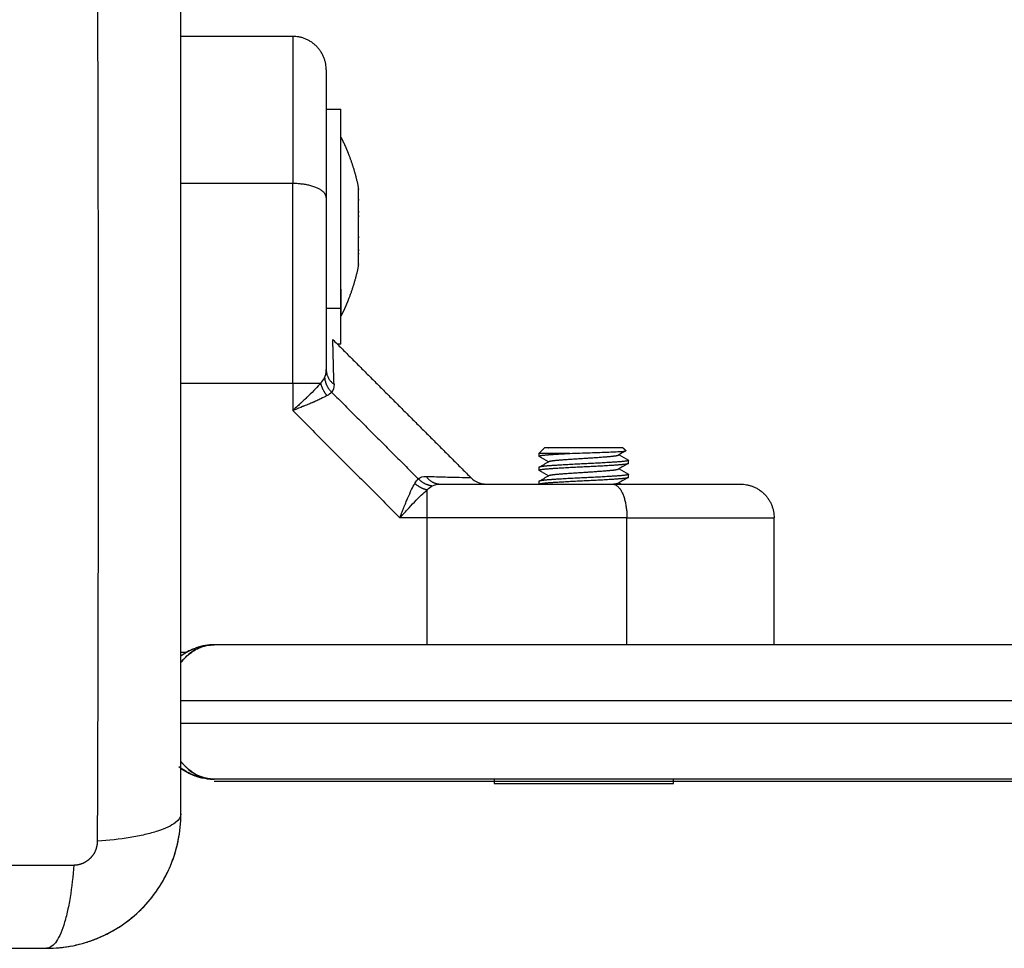
# Model space of a CAD drawing. Units: millimetres. Extents: x 107.13 to 112.6, y 1470.02 to 1476.9.
# Drawn here: x 108.79 to 108.88, y 1471.59 to 1471.68 of the extents above; entities that cross this region are included whole.
import ezdxf

# ---------------------------------------------------------------- set-up
doc = ezdxf.new("R2010")
doc.units = ezdxf.units.MM
doc.header["$PDSIZE"] = -1
doc.layers.add('DIASTASEIS', color=253, linetype='Continuous', lineweight=5)
doc.styles.get("Standard").update_dxf_attribs({"font": 'ARIALN.TTF'})
doc.dimstyles.get("Standard").update_dxf_attribs({"dimtxt": 0.18, "dimasz": 0.15, "dimexe": 0.1, "dimexo": 0, "dimgap": 0.09, "dimtad": 0, "dimtih": 1, "dimtoh": 1, "dimzin": 0, "dimdsep": 46, "dimtxsty": 'Standard', "dimblk": 'OBLIQUE', "dimcen": 0.09, "dimadec": 0, "dimazin": 0, "dimtfac": 1, "dimtofl": 0, "dimtmove": 0, "dimatfit": 3, "dimldrblk": 'OBLIQUE', "dimfxl": 1, "dimtolj": 1, "dimtzin": 0, "dimarcsym": 0})

# ---------------------------------------------------------------- blocks, each defined once
blk = doc.blocks.new('G034_KATOPSI')
at = {"lineweight": -3}
for points, knots in [([(108.799822, 1472.270293), (108.799842, 1472.275212), (108.799887, 1472.288447), (108.799918, 1472.310473), (108.799887, 1472.332499), (108.799842, 1472.345734), (108.799822, 1472.350654)], [0, 0, 0, 0, 15.335891, 40.710981, 66.086071, 81.421962, 81.421962, 81.421962, 81.421962]), ([(108.807263, 1472.272723), (108.807263, 1472.275843), (108.807263, 1472.280516), (108.807263, 1472.285179), (108.807263, 1472.28712), (108.807263, 1472.287506), (108.807263, 1472.288295), (108.807263, 1472.289477), (108.807263, 1472.290661), (108.807263, 1472.294607), (108.807263, 1472.297762), (108.807263, 1472.302536), (108.807263, 1472.30492), (108.807263, 1472.307301), (108.807263, 1472.308888), (108.807263, 1472.309682), (108.807263, 1472.316802), (108.807263, 1472.323931), (108.807263, 1472.33117), (108.807263, 1472.332063), (108.807263, 1472.332261), (108.807263, 1472.332357), (108.807263, 1472.332649), (108.807263, 1472.333231), (108.807263, 1472.335368), (108.807263, 1472.340424), (108.807263, 1472.345101), (108.807263, 1472.348223)], [0, 0, 0, 0, 9.545659, 14.318488, 14.318488, 15.511695, 15.511695, 16.704903, 19.091317, 19.091317, 28.636976, 28.636976, 33.409805, 35.79622, 35.79622, 38.182634, 38.182634, 57.273951, 59.660366, 59.958668, 59.958668, 60.25697, 60.25697, 60.853573, 62.046781, 66.81961, 76.365269, 76.365269, 76.365269, 76.365269]), ([(108.817249, 1472.342185), (108.817249, 1472.342185), (108.817249, 1472.341978), (108.817249, 1472.341469), (108.817249, 1472.341269), (108.817249, 1472.340833), (108.817249, 1472.340596), (108.817249, 1472.340095), (108.817249, 1472.33983), (108.817249, 1472.33928), (108.817249, 1472.338997), (108.817249, 1472.338133), (108.817249, 1472.337534), (108.817249, 1472.336304), (108.817249, 1472.335673), (108.817249, 1472.334384), (108.817249, 1472.33373), (108.817249, 1472.331752), (108.817249, 1472.330406), (108.817249, 1472.32904)], [0, 0, 0, 0, 2.554579, 2.554579, 3.831869, 3.831869, 5.109158, 5.109158, 6.386448, 6.386448, 7.663738, 7.663738, 10.218317, 10.218317, 12.772896, 12.772896, 15.327475, 15.327475, 20.436634, 20.436634, 20.436634, 20.436634]), ([(108.820249, 1472.339185), (108.820249, 1472.339185), (108.820249, 1472.339017), (108.820249, 1472.338529), (108.820249, 1472.338212), (108.820249, 1472.338035), (108.820249, 1472.337942), (108.820249, 1472.337894), (108.820249, 1472.337873), (108.820249, 1472.337859), (108.820249, 1472.337851), (108.820249, 1472.337661), (108.820249, 1472.337356), (108.820249, 1472.336952), (108.820249, 1472.336738), (108.820249, 1472.336628), (108.820249, 1472.336573), (108.820249, 1472.336549), (108.820249, 1472.336533), (108.820249, 1472.336524), (108.820249, 1472.336288), (108.820249, 1472.335924), (108.820249, 1472.335464), (108.820249, 1472.335225), (108.820249, 1472.335103), (108.820249, 1472.335042), (108.820249, 1472.335015), (108.820249, 1472.334998), (108.820249, 1472.334988), (108.820249, 1472.334481), (108.820249, 1472.333674), (108.820249, 1472.33263), (108.820249, 1472.332082), (108.820249, 1472.331802), (108.820249, 1472.33166), (108.820249, 1472.331589), (108.820249, 1472.331558), (108.820249, 1472.331538), (108.820249, 1472.331526), (108.820249, 1472.330374), (108.820249, 1472.329123), (108.820249, 1472.327765)], [0, 0, 0, 0, 2.129735, 3.194603, 3.727037, 3.993253, 4.126362, 4.192916, 4.226193, 4.226193, 4.25947, 4.25947, 5.324338, 5.856772, 6.122989, 6.256097, 6.322651, 6.355928, 6.355928, 6.389206, 6.389206, 7.454073, 7.986507, 8.252724, 8.385832, 8.452387, 8.485664, 8.485664, 8.518941, 8.518941, 10.648676, 11.713544, 12.245977, 12.512194, 12.645303, 12.711857, 12.745134, 12.745134, 12.778411, 12.778411, 17.037882, 17.037882, 17.037882, 17.037882]), ([(108.820249, 1472.327765), (108.820249, 1472.326563), (108.820249, 1472.325338), (108.820249, 1472.322842), (108.820249, 1472.321569), (108.820249, 1472.317759), (108.820249, 1472.315207), (108.820249, 1472.31262)], [0, 0, 0, 0, 3.978378, 3.978378, 7.956757, 7.956757, 15.706581, 15.706581, 15.706581, 15.706581]), ([(108.820941, 1472.311104), (108.820921, 1472.311758), (108.820906, 1472.312332), (108.820879, 1472.313324), (108.820868, 1472.313741), (108.820856, 1472.314248), (108.820852, 1472.314397), (108.820846, 1472.314653), (108.820843, 1472.31476), (108.820837, 1472.315015), (108.820835, 1472.315099), (108.820835, 1472.315099)], [0, 0, 0, 0, 3.801704, 3.801704, 7.603407, 7.603407, 9.504259, 9.504259, 11.405111, 11.405111, 15.197679, 15.197679, 15.197679, 15.197679]), ([(108.819749, 1472.311199), (108.819495, 1472.310896), (108.819125, 1472.310515), (108.818641, 1472.310051), (108.818637, 1472.310047), (108.818633, 1472.310043), (108.818632, 1472.310042), (108.81863, 1472.310041), (108.818623, 1472.310034), (108.818605, 1472.310016), (108.818562, 1472.309975), (108.818523, 1472.309938), (108.818445, 1472.309864), (108.81839, 1472.309812), (108.818221, 1472.309653), (108.818099, 1472.30954), (108.817969, 1472.30942), (108.817965, 1472.309416), (108.817964, 1472.309415), (108.817962, 1472.309414), (108.817962, 1472.309413), (108.817962, 1472.309413), (108.817959, 1472.309411), (108.817952, 1472.309404), (108.817934, 1472.309387), (108.817896, 1472.309352), (108.817861, 1472.30932), (108.817787, 1472.309251), (108.817732, 1472.309201), (108.817552, 1472.309036), (108.817411, 1472.308907), (108.817249, 1472.308759)], [-3.85097, -3.85097, -3.85097, -3.85097, -1.925485, -1.925485, -1.900917, -1.900917, -1.900917, -1.895399, -1.895399, -1.865314, -1.805142, -1.684799, -1.684799, -1.444114, -1.444114, -0.962742, -0.962742, -0.962742, -0.95383, -0.95383, -0.95383, -0.952016, -0.952016, -0.936973, -0.906887, -0.846716, -0.726373, -0.726373, -0.485688, -0.485688, -0.004316, -0.004316, -0.004316, -0.004316]), ([(108.820314, 1472.310098), (108.820166, 1472.310009), (108.819981, 1472.309911), (108.819646, 1472.30975), (108.819525, 1472.309694), (108.819329, 1472.309606), (108.819262, 1472.309576), (108.819157, 1472.30953), (108.819103, 1472.309507), (108.81904, 1472.30948), (108.819007, 1472.309466), (108.818994, 1472.30946), (108.818984, 1472.309456), (108.818979, 1472.309454), (108.818857, 1472.309402), (108.818729, 1472.309349), (108.81852, 1472.309263), (108.818447, 1472.309234), (108.818335, 1472.309188), (108.818277, 1472.309165), (108.818209, 1472.309138), (108.818174, 1472.309124), (108.818159, 1472.309118), (108.818149, 1472.309114), (108.818142, 1472.309111), (108.817944, 1472.309032), (108.817648, 1472.308915), (108.817249, 1472.308759)], [0, 0, 0, 0, 0.947107, 0.947107, 1.42066, 1.42066, 1.657437, 1.657437, 1.775825, 1.835019, 1.864616, 1.879415, 1.879415, 1.894213, 1.894213, 2.367767, 2.367767, 2.604543, 2.604543, 2.722932, 2.782126, 2.811723, 2.826521, 2.826521, 2.84132, 2.84132, 3.788427, 3.788427, 3.788427, 3.788427]), ([(108.842006, 1472.304935), (108.842302, 1472.304945), (108.842602, 1472.304955), (108.84321, 1472.304974), (108.84352, 1472.304983), (108.844119, 1472.305002), (108.844411, 1472.305012), (108.844975, 1472.305033), (108.845238, 1472.305043), (108.845725, 1472.305062), (108.84595, 1472.305072), (108.84624, 1472.305086), (108.84633, 1472.305091), (108.846494, 1472.305101), (108.846569, 1472.305107), (108.846769, 1472.305122), (108.846867, 1472.305132), (108.846962, 1472.305148), (108.846985, 1472.305153), (108.847002, 1472.305159), (108.847005, 1472.305161), (108.847007, 1472.305162)], [0, 0, 0, 0, 0.918092, 0.918092, 1.836185, 1.836185, 2.754277, 2.754277, 3.672369, 3.672369, 4.590462, 4.590462, 5.049508, 5.049508, 5.508554, 5.508554, 6.426646, 6.426646, 6.885692, 6.885692, 7.006477, 7.006477, 7.006477, 7.006477]), ([(108.829168, 1472.302876), (108.82983, 1472.302857), (108.830409, 1472.302842), (108.831151, 1472.302822), (108.831377, 1472.302816), (108.831685, 1472.302808), (108.831831, 1472.302804), (108.831988, 1472.3028), (108.832062, 1472.302798), (108.832094, 1472.302797), (108.832114, 1472.302797), (108.832124, 1472.302796), (108.832476, 1472.302788), (108.832732, 1472.302782), (108.833075, 1472.302773), (108.833161, 1472.302771), (108.833163, 1472.302771), (108.833163, 1472.302771), (108.833163, 1472.302771)], [0, 0, 0, 0, 3.80161, 3.80161, 5.702415, 5.702415, 6.652817, 7.128019, 7.365619, 7.484419, 7.484419, 7.60322, 7.60322, 11.40483, 11.40483, 15.20644, 15.20644, 15.250124, 15.250124, 15.250124, 15.250124]), ([(108.833163, 1472.302771), (108.833349, 1472.302585), (108.83357, 1472.302438), (108.833934, 1472.302287), (108.834062, 1472.302248), (108.834234, 1472.302214), (108.834278, 1472.302207), (108.834364, 1472.302196), (108.834407, 1472.302192), (108.834471, 1472.302188), (108.834493, 1472.302187), (108.834525, 1472.302186), (108.834536, 1472.302185), (108.834552, 1472.302185), (108.834557, 1472.302185), (108.834565, 1472.302185), (108.834568, 1472.302185), (108.834572, 1472.302185), (108.834575, 1472.302185), (108.834578, 1472.302185)], [0.000909, 0.000909, 0.000909, 0.000909, 0.791778, 0.791778, 1.190205, 1.190205, 1.321463, 1.321463, 1.45159, 1.45159, 1.515956, 1.515956, 1.548137, 1.548137, 1.564229, 1.564229, 1.572275, 1.572275, 1.577526, 1.577526, 1.577526, 1.577526]), ([(108.826823, 1472.299185), (108.826901, 1472.299384), (108.826969, 1472.299558), (108.827057, 1472.29978), (108.827084, 1472.299848), (108.82712, 1472.299939), (108.827137, 1472.299983), (108.827156, 1472.30003), (108.827165, 1472.300052), (108.827168, 1472.300061), (108.827171, 1472.300067), (108.827171, 1472.300068), (108.827238, 1472.300235), (108.827299, 1472.300386), (108.827384, 1472.300595), (108.827412, 1472.300662), (108.827452, 1472.300759), (108.827472, 1472.300806), (108.827495, 1472.30086), (108.827506, 1472.300886), (108.82751, 1472.300897), (108.827514, 1472.300905), (108.827515, 1472.300907), (108.827643, 1472.30121), (108.82776, 1472.301471), (108.827975, 1472.301917), (108.828073, 1472.302102), (108.828162, 1472.30225)], [0, 0, 0, 0, 0.473572, 0.473572, 0.710359, 0.710359, 0.828752, 0.887948, 0.917546, 0.932346, 0.932346, 0.947145, 0.947145, 1.420717, 1.420717, 1.657503, 1.657503, 1.775896, 1.835093, 1.864691, 1.87949, 1.87949, 1.894289, 1.894289, 2.841434, 2.841434, 3.788579, 3.788579, 3.788579, 3.788579]), ([(108.826823, 1472.299185), (108.827045, 1472.299428), (108.827264, 1472.299668), (108.827702, 1472.30014), (108.827915, 1472.300369), (108.828329, 1472.3008), (108.828532, 1472.301007), (108.828914, 1472.301377), (108.829093, 1472.301542), (108.829264, 1472.301685)], [-3.84276, -3.84276, -3.84276, -3.84276, -2.88207, -2.88207, -1.92138, -1.92138, -0.96069, -0.96069, 0, 0, 0, 0]), ([(108.830477, 1472.302185), (108.831804, 1472.302185), (108.833123, 1472.302185), (108.835745, 1472.302185), (108.837049, 1472.302185), (108.840859, 1472.302185), (108.843292, 1472.302185), (108.845642, 1472.302185)], [0, 0, 0, 0, 3.978378, 3.978378, 7.956757, 7.956757, 15.706581, 15.706581, 15.706581, 15.706581]), ([(108.84583, 1472.302185), (108.846508, 1472.302185), (108.847486, 1472.302185), (108.848557, 1472.302185), (108.849075, 1472.302185), (108.84933, 1472.302185), (108.849456, 1472.302185), (108.849519, 1472.302185), (108.849546, 1472.302185), (108.849564, 1472.302185), (108.849571, 1472.302185), (108.850236, 1472.302185), (108.85116, 1472.302185), (108.852136, 1472.302185), (108.852599, 1472.302185), (108.852824, 1472.302185), (108.852934, 1472.302185), (108.852989, 1472.302185), (108.853013, 1472.302185), (108.853029, 1472.302185), (108.853035, 1472.302185), (108.853649, 1472.302185), (108.854461, 1472.302185), (108.855241, 1472.302185), (108.855589, 1472.302185), (108.855753, 1472.302185), (108.855832, 1472.302185), (108.855871, 1472.302185), (108.85589, 1472.302185), (108.855899, 1472.302185), (108.855904, 1472.302185), (108.855906, 1472.302185), (108.856802, 1472.302185), (108.857249, 1472.302185), (108.857249, 1472.302185)], [0, 0, 0, 0, 2.135429, 3.203143, 3.737001, 4.003929, 4.137394, 4.204126, 4.237492, 4.237492, 4.270858, 4.270858, 6.406287, 7.474001, 8.007859, 8.274787, 8.408252, 8.474984, 8.50835, 8.50835, 8.541716, 8.541716, 10.677145, 11.744859, 12.278716, 12.545645, 12.679109, 12.745842, 12.779208, 12.795891, 12.795891, 12.812574, 12.812574, 17.083432, 17.083432, 17.083432, 17.083432]), ([(108.847104, 1472.299185), (108.848471, 1472.299185), (108.849816, 1472.299185), (108.851794, 1472.299185), (108.852448, 1472.299185), (108.853737, 1472.299185), (108.854368, 1472.299185), (108.855598, 1472.299185), (108.856197, 1472.299185), (108.857062, 1472.299185), (108.857344, 1472.299185), (108.857894, 1472.299185), (108.858159, 1472.299185), (108.85866, 1472.299185), (108.858897, 1472.299185), (108.859333, 1472.299185), (108.859533, 1472.299185), (108.860042, 1472.299185), (108.860249, 1472.299185), (108.860249, 1472.299185)], [0, 0, 0, 0, 5.109158, 5.109158, 7.663738, 7.663738, 10.218317, 10.218317, 12.772896, 12.772896, 14.050186, 14.050186, 15.327475, 15.327475, 16.604765, 16.604765, 17.882055, 17.882055, 20.436634, 20.436634, 20.436634, 20.436634]), ([(108.807263, 1472.286846), (108.807395, 1472.286944), (108.80753, 1472.287034), (108.807931, 1472.287276), (108.808206, 1472.287409), (108.809058, 1472.287729), (108.809653, 1472.287835), (108.810249, 1472.287835)], [4.947911, 4.947911, 4.947911, 4.947911, 5.521601, 5.521601, 6.625921, 6.625921, 8.834562, 8.834562, 8.834562, 8.834562]), ([(108.808675, 1472.28745), (108.80849, 1472.287356), (108.808311, 1472.287245), (108.807921, 1472.286957), (108.807712, 1472.28677), (108.807469, 1472.286504), (108.807425, 1472.286453), (108.807382, 1472.286401)], [2.422235, 2.422235, 2.422235, 2.422235, 3.310479, 3.310479, 4.413972, 4.413972, 4.665132, 4.665132, 4.665132, 4.665132]), ([(108.808675, 1472.28745), (108.808736, 1472.287481), (108.808798, 1472.287511), (108.809314, 1472.287738), (108.80978, 1472.287835), (108.810249, 1472.287835)], [6.672799, 6.672799, 6.672799, 6.672799, 6.992789, 6.992789, 9.323718, 9.323718, 9.323718, 9.323718]), ([(108.810249, 1472.287835), (108.810128, 1472.287835), (108.810005, 1472.287828), (108.809762, 1472.287802), (108.809641, 1472.287782), (108.809303, 1472.287707), (108.809087, 1472.287637), (108.808875, 1472.287544)], [0, 0, 0, 0, 0.551746, 0.551746, 1.103493, 1.103493, 2.104875, 2.104875, 2.104875, 2.104875]), ([(108.807295, 1472.286869), (108.8074, 1472.286946), (108.807506, 1472.287017), (108.807614, 1472.287084), (108.807635, 1472.287097), (108.807656, 1472.28711), (108.807678, 1472.287123)], [0, 0, 0, 0, 0.449215, 0.449215, 0.449215, 1.439516, 1.439516, 1.439516, 1.439516]), ([(108.807668, 1472.286714), (108.80784, 1472.286885), (108.808017, 1472.287033), (108.808318, 1472.287246), (108.808439, 1472.287322), (108.808561, 1472.28739)], [4.833215, 4.833215, 4.833215, 4.833215, 5.827324, 5.827324, 6.474433, 6.474433, 6.474433, 6.474433]), ([(108.807358, 1472.277299), (108.807343, 1472.277316), (108.807329, 1472.277334), (108.807297, 1472.277374), (108.80728, 1472.277396), (108.807263, 1472.277418)], [4.7175306, 4.7175306, 4.7175306, 4.7175306, 4.8021517, 4.8021517, 4.9043723, 4.9043723, 4.9043723, 4.9043723]), ([(108.807358, 1472.277299), (108.807409, 1472.277236), (108.807461, 1472.277176), (108.807712, 1472.2769), (108.807921, 1472.276713), (108.808353, 1472.276394), (108.808578, 1472.276262), (108.809042, 1472.276048), (108.809281, 1472.275968), (108.809641, 1472.275888), (108.809762, 1472.275868), (108.810005, 1472.275842), (108.810128, 1472.275835), (108.810249, 1472.275835)], [4.115122, 4.115122, 4.115122, 4.115122, 4.413972, 4.413972, 5.517465, 5.517465, 6.620957, 6.620957, 7.72445, 7.72445, 8.276197, 8.276197, 8.827943, 8.827943, 8.827943, 8.827943]), ([(108.808533, 1472.276297), (108.80842, 1472.27636), (108.808309, 1472.276431), (108.808011, 1472.276642), (108.807827, 1472.276796), (108.80765, 1472.276974)], [-6.423909, -6.423909, -6.423909, -6.423909, -5.827324, -5.827324, -4.798666, -4.798666, -4.798666, -4.798666]), ([(108.808336, 1472.276216), (108.808283, 1472.276238), (108.80823, 1472.27626), (108.808132, 1472.276305), (108.808086, 1472.276327), (108.807994, 1472.276372), (108.807948, 1472.276396), (108.807723, 1472.276516), (108.807548, 1472.276623), (108.807341, 1472.276768), (108.807302, 1472.276796), (108.807263, 1472.276825)], [2.411349, 2.411349, 2.411349, 2.411349, 2.622248, 2.622248, 2.809524, 2.809524, 2.9968, 2.9968, 3.742285, 3.742285, 3.91965, 3.91965, 3.91965, 3.91965]), ([(108.808074, 1472.276333), (108.807936, 1472.2764), (108.8078, 1472.276473), (108.80753, 1472.276636), (108.807395, 1472.276727), (108.807263, 1472.276825)], [2.754478, 2.754478, 2.754478, 2.754478, 3.31043, 3.31043, 3.883749, 3.883749, 3.883749, 3.883749]), ([(108.807614, 1472.276586), (108.807657, 1472.276559), (108.8077, 1472.276533), (108.807787, 1472.276483), (108.807831, 1472.276459), (108.807875, 1472.276435)], [5.6330797, 5.6330797, 5.6330797, 5.6330797, 5.8273239, 5.8273239, 6.021568, 6.021568, 6.021568, 6.021568]), ([(108.808511, 1472.276147), (108.808494, 1472.276153), (108.808477, 1472.27616), (108.808433, 1472.276176), (108.808407, 1472.276187), (108.80838, 1472.276198)], [2.1813422, 2.1813422, 2.1813422, 2.1813422, 2.2476961, 2.2476961, 2.3527566, 2.3527566, 2.3527566, 2.3527566]), ([(108.810188, 1472.275835), (108.810162, 1472.275836), (108.810136, 1472.275836), (108.810059, 1472.275838), (108.810007, 1472.275841), (108.809852, 1472.27585), (108.809749, 1472.275859), (108.809443, 1472.275897), (108.809242, 1472.275934), (108.808945, 1472.276007), (108.808846, 1472.276035), (108.8087, 1472.276081), (108.808652, 1472.276097), (108.808573, 1472.276125), (108.808542, 1472.276136), (108.808511, 1472.276147)], [0.094547, 0.094547, 0.094547, 0.094547, 0.189093, 0.189093, 0.378187, 0.378187, 0.756373, 0.756373, 1.501857, 1.501857, 1.874777, 1.874777, 2.061236, 2.061236, 2.181342, 2.181342, 2.181342, 2.181342]), ([(108.810249, 1472.275835), (108.810101, 1472.275835), (108.809951, 1472.275842), (108.809654, 1472.275868), (108.809506, 1472.275888), (108.809093, 1472.275963), (108.808828, 1472.276033), (108.808569, 1472.276126)], [0, 0, 0, 0, 0.551738, 0.551738, 1.103477, 1.103477, 2.104648, 2.104648, 2.104648, 2.104648]), ([(108.810249, 1472.275835), (108.80978, 1472.275835), (108.809314, 1472.275932), (108.808856, 1472.276134), (108.808852, 1472.276136), (108.808847, 1472.276138)], [-9.323718, -9.323718, -9.323718, -9.323718, -6.992789, -6.992789, -6.970746, -6.970746, -6.970746, -6.970746]), ([(108.795263, 1472.260723), (108.796074, 1472.260723), (108.796868, 1472.260806), (108.798013, 1472.261036), (108.798387, 1472.261131), (108.798934, 1472.261297), (108.799114, 1472.261356), (108.799381, 1472.261451), (108.799513, 1472.2615), (108.799666, 1472.26156), (108.799731, 1472.261586), (108.799774, 1472.261603), (108.799794, 1472.261612), (108.801302, 1472.26223), (108.802643, 1472.263133), (108.804301, 1472.264791), (108.804803, 1472.265401), (108.805463, 1472.26639), (108.805668, 1472.266731), (108.805949, 1472.267259), (108.806083, 1472.267527), (108.806228, 1472.267846), (108.806298, 1472.268007), (108.806327, 1472.268076), (108.806346, 1472.268123), (108.806356, 1472.268147), (108.806649, 1472.268859), (108.806873, 1472.269591), (108.807181, 1472.271118), (108.807263, 1472.271912), (108.807263, 1472.272723)], [-18.903298, -18.903298, -18.903298, -18.903298, -16.540386, -16.540386, -15.35893, -15.35893, -14.768202, -14.768202, -14.472838, -14.325156, -14.251315, -14.251315, -14.177474, -14.177474, -9.451649, -9.451649, -7.088737, -7.088737, -5.907281, -5.907281, -5.316553, -5.021189, -4.873507, -4.799666, -4.799666, -4.725825, -4.725825, -2.362912, -2.362912, 0, 0, 0, 0]), ([(108.807263, 1472.272723), (108.807263, 1472.272468), (108.807104, 1472.272198), (108.806586, 1472.271803), (108.806367, 1472.271674), (108.805841, 1472.271423), (108.805533, 1472.271303), (108.804841, 1472.271077), (108.804457, 1472.270971), (108.803629, 1472.270779), (108.803186, 1472.270693), (108.801801, 1472.270466), (108.800805, 1472.270358), (108.799822, 1472.270293)], [0, 0, 0, 0, 3.288716, 3.288716, 4.933073, 4.933073, 6.577431, 6.577431, 8.221789, 8.221789, 9.866147, 9.866147, 13.154862, 13.154862, 13.154862, 13.154862]), ([(108.717333, 1472.268164), (108.722252, 1472.268145), (108.735487, 1472.2681), (108.757513, 1472.268068), (108.779539, 1472.2681), (108.792774, 1472.268145), (108.797693, 1472.268164)], [0, 0, 0, 0, 15.335891, 40.710981, 66.086071, 81.421962, 81.421962, 81.421962, 81.421962]), ([(108.797693, 1472.268164), (108.797628, 1472.267181), (108.79752, 1472.266186), (108.797293, 1472.2648), (108.797207, 1472.264357), (108.797015, 1472.263529), (108.796909, 1472.263145), (108.796684, 1472.262453), (108.796563, 1472.262146), (108.796313, 1472.261619), (108.796183, 1472.2614), (108.795788, 1472.260882), (108.795519, 1472.260723), (108.795263, 1472.260723)], [0, 0, 0, 0, 3.288716, 3.288716, 4.933073, 4.933073, 6.577431, 6.577431, 8.221789, 8.221789, 9.866147, 9.866147, 13.154862, 13.154862, 13.154862, 13.154862]), ([(108.797604, 1472.260954), (108.798377, 1472.261107), (108.799128, 1472.261335), (108.800583, 1472.261938), (108.801275, 1472.262308), (108.802572, 1472.263174), (108.803167, 1472.263661), (108.803715, 1472.264205)], [-16.519977, -16.519977, -16.519977, -16.519977, -14.15998, -14.15998, -11.799984, -11.799984, -9.4872, -9.4872, -9.4872, -9.4872]), ([(108.719763, 1472.260723), (108.722883, 1472.260723), (108.727556, 1472.260723), (108.732219, 1472.260723), (108.73416, 1472.260723), (108.734546, 1472.260723), (108.735334, 1472.260723), (108.736517, 1472.260723), (108.737701, 1472.260723), (108.741647, 1472.260723), (108.744802, 1472.260723), (108.749576, 1472.260723), (108.75196, 1472.260723), (108.754341, 1472.260723), (108.755928, 1472.260723), (108.756722, 1472.260723), (108.763842, 1472.260723), (108.770971, 1472.260723), (108.77821, 1472.260723), (108.779103, 1472.260723), (108.779301, 1472.260723), (108.779397, 1472.260723), (108.779688, 1472.260723), (108.780271, 1472.260723), (108.782408, 1472.260723), (108.787464, 1472.260723), (108.792141, 1472.260723), (108.795263, 1472.260723)], [0, 0, 0, 0, 9.545659, 14.318488, 14.318488, 15.511695, 15.511695, 16.704903, 19.091317, 19.091317, 28.636976, 28.636976, 33.409805, 35.79622, 35.79622, 38.182634, 38.182634, 57.273951, 59.660366, 59.958668, 59.958668, 60.25697, 60.25697, 60.853573, 62.046781, 66.81961, 76.365269, 76.365269, 76.365269, 76.365269])]:
    blk.add_open_spline(points, degree=3, knots=knots, dxfattribs=at)
for points, degree in [([(108.817249, 1472.342185), (108.812256, 1472.342185), (108.807263, 1472.342185)], 2), ([(108.820249, 1472.335685), (108.820899, 1472.335685), (108.821549, 1472.335685)], 2), ([(108.817249, 1472.32904), (108.812256, 1472.32904), (108.807263, 1472.32904)], 2), ([(108.823122, 1472.328609), (108.823121, 1472.32861), (108.823121, 1472.328604), (108.823122, 1472.328592)], 3), ([(108.823122, 1472.32851), (108.823121, 1472.328526), (108.823121, 1472.328537), (108.823122, 1472.328542)], 3), ([(108.823122, 1472.327633), (108.823122, 1472.327619), (108.823121, 1472.327605), (108.823121, 1472.327589)], 3), ([(108.823121, 1472.327589), (108.823121, 1472.327573), (108.823122, 1472.327556), (108.823122, 1472.327538)], 3), ([(108.823122, 1472.327232), (108.823121, 1472.327271), (108.823121, 1472.327306), (108.823122, 1472.327338)], 3), ([(108.823122, 1472.326562), (108.823122, 1472.326543), (108.823121, 1472.326523), (108.823121, 1472.326502)], 3), ([(108.823121, 1472.326502), (108.823121, 1472.326482), (108.823122, 1472.326461), (108.823122, 1472.326439)], 3), ([(108.823122, 1472.326061), (108.823121, 1472.326106), (108.823121, 1472.326148), (108.823122, 1472.32619)], 3), ([(108.821549, 1472.325509), (108.821554, 1472.325509), (108.821559, 1472.325509)], 2), ([(108.821559, 1472.323489), (108.821554, 1472.323489), (108.821549, 1472.323489)], 2), ([(108.823122, 1472.324309), (108.823121, 1472.324265), (108.823121, 1472.324222), (108.823122, 1472.32418)], 3), ([(108.823122, 1472.323808), (108.823121, 1472.323846), (108.823121, 1472.323888), (108.823122, 1472.323931)], 3), ([(108.821559, 1472.32263), (108.821554, 1472.32263), (108.821549, 1472.32263)], 2), ([(108.823122, 1472.323138), (108.823121, 1472.323099), (108.823121, 1472.323064), (108.823122, 1472.323032)], 3), ([(108.823122, 1472.322737), (108.823121, 1472.322764), (108.823121, 1472.322796), (108.823122, 1472.322833)], 3), ([(108.823122, 1472.321861), (108.823121, 1472.321844), (108.823121, 1472.321833), (108.823122, 1472.321828)], 3), ([(108.823122, 1472.321761), (108.823121, 1472.321761), (108.823121, 1472.321766), (108.823122, 1472.321778)], 3), ([(108.821549, 1472.31787), (108.820899, 1472.31787), (108.820249, 1472.31787)], 2), ([(108.820835, 1472.315099), (108.826999, 1472.308935), (108.833163, 1472.302771)], 2), ([(108.821549, 1472.314685), (108.821399, 1472.314685), (108.821249, 1472.314685)], 2), ([(108.820102, 1472.311681), (108.820199, 1472.311849), (108.820249, 1472.312095), (108.820249, 1472.312413)], 3), ([(108.820249, 1472.31262), (108.820249, 1472.312551), (108.820249, 1472.312482), (108.820249, 1472.312413)], 3), ([(108.807263, 1472.311199), (108.812256, 1472.311199), (108.817249, 1472.311199)], 2), ([(108.817249, 1472.311199), (108.817249, 1472.309979), (108.817249, 1472.308759)], 2), ([(108.819749, 1472.311199), (108.819904, 1472.31138), (108.820021, 1472.31154), (108.820102, 1472.311681)], 3), ([(108.820314, 1472.310098), (108.820491, 1472.310205), (108.820629, 1472.310308), (108.820723, 1472.310407)], 3), ([(108.820941, 1472.311104), (108.820949, 1472.310801), (108.820876, 1472.310568), (108.820723, 1472.310407)], 3), ([(108.820723, 1472.310407), (108.824597, 1472.306533), (108.828472, 1472.302659)], 2), ([(108.817249, 1472.308759), (108.822036, 1472.303972), (108.826823, 1472.299185)], 2), ([(108.839749, 1472.305435), (108.839499, 1472.305185), (108.839249, 1472.304935)], 2), ([(108.840106, 1472.30543), (108.840103, 1472.305432), (108.840101, 1472.305433), (108.840098, 1472.305435)], 3), ([(108.840106, 1472.30543), (108.840111, 1472.305433), (108.840115, 1472.305435)], 2), ([(108.847007, 1472.305162), (108.846793, 1472.305038), (108.846579, 1472.304914), (108.846365, 1472.304789)], 3), ([(108.846749, 1472.305435), (108.84688, 1472.305304), (108.847011, 1472.305173)], 2), ([(108.847007, 1472.305162), (108.847014, 1472.305166), (108.847015, 1472.305169), (108.847011, 1472.305173)], 3), ([(108.839249, 1472.304935), (108.839249, 1472.30481), (108.839249, 1472.304685)], 2), ([(108.840098, 1472.304185), (108.83982, 1472.304346), (108.839542, 1472.304508), (108.839263, 1472.304669)], 3), ([(108.839263, 1472.303701), (108.839553, 1472.303869), (108.839844, 1472.304037), (108.840133, 1472.304206)], 3), ([(108.846401, 1472.30481), (108.846679, 1472.304649), (108.846957, 1472.304487), (108.847235, 1472.304326)], 3), ([(108.847249, 1472.30406), (108.847249, 1472.304185), (108.847249, 1472.30431)], 2), ([(108.839249, 1472.303685), (108.839249, 1472.30356), (108.839249, 1472.303435)], 2), ([(108.840098, 1472.302935), (108.83982, 1472.303096), (108.839542, 1472.303258), (108.839263, 1472.303419)], 3), ([(108.847235, 1472.304044), (108.846945, 1472.303876), (108.846655, 1472.303708), (108.846365, 1472.303539)], 3), ([(108.846401, 1472.30356), (108.846679, 1472.303399), (108.846957, 1472.303237), (108.847235, 1472.303076)], 3), ([(108.828162, 1472.30225), (108.828272, 1472.302432), (108.828375, 1472.302568), (108.828472, 1472.302659)], 3), ([(108.828472, 1472.302659), (108.828642, 1472.302821), (108.828882, 1472.302885), (108.829168, 1472.302876)], 3), ([(108.839249, 1472.302435), (108.839249, 1472.30231), (108.839249, 1472.302185)], 2), ([(108.839263, 1472.302451), (108.839553, 1472.302619), (108.839844, 1472.302787), (108.840133, 1472.302956)], 3), ([(108.847235, 1472.302794), (108.846945, 1472.302626), (108.846655, 1472.302458), (108.846365, 1472.302289)], 3), ([(108.847249, 1472.30281), (108.847249, 1472.302935), (108.847249, 1472.30306)], 2), ([(108.829264, 1472.301685), (108.829437, 1472.301834), (108.829597, 1472.301952), (108.829745, 1472.302038)], 3), ([(108.829745, 1472.302038), (108.829925, 1472.302142), (108.830176, 1472.302185), (108.830477, 1472.302185)], 3), ([(108.845642, 1472.302185), (108.845704, 1472.302185), (108.845767, 1472.302185), (108.84583, 1472.302185)], 3), ([(108.846401, 1472.30231), (108.846472, 1472.302268), (108.846544, 1472.302227), (108.846616, 1472.302185)], 3), ([(108.829264, 1472.299185), (108.828043, 1472.299185), (108.826823, 1472.299185)], 2), ([(108.829264, 1472.287835), (108.829264, 1472.29351), (108.829264, 1472.299185)], 2), ([(108.847104, 1472.287835), (108.847104, 1472.29351), (108.847104, 1472.299185)], 2), ([(108.860249, 1472.287835), (108.860249, 1472.29351), (108.860249, 1472.299185)], 2), ([(108.810249, 1472.287835), (108.8097, 1472.287835), (108.809154, 1472.287746), (108.808622, 1472.287563)], 3), ([(108.807263, 1472.287185), (108.807524, 1472.287185), (108.807784, 1472.287185)], 2), ([(108.807295, 1472.286869), (108.807284, 1472.286861), (108.807274, 1472.286854), (108.807263, 1472.286846)], 3), ([(108.807705, 1472.287139), (108.807674, 1472.287121), (108.807644, 1472.287103), (108.807614, 1472.287084)], 3), ([(108.807679, 1472.287124), (108.8077, 1472.287137), (108.807722, 1472.287149), (108.807743, 1472.287162)], 3), ([(108.807875, 1472.287235), (108.807831, 1472.287212), (108.807787, 1472.287187), (108.807743, 1472.287162)], 3), ([(108.808074, 1472.287337), (108.808007, 1472.287305), (108.807941, 1472.287271), (108.807875, 1472.287235)], 3), ([(108.807263, 1472.286252), (108.807302, 1472.286303), (108.807342, 1472.286353), (108.807382, 1472.286401)], 3), ([(108.807382, 1472.286401), (108.807342, 1472.286353), (108.807302, 1472.286303), (108.807263, 1472.286252)], 3), ([(108.807094, 1472.276956), (108.807263, 1472.276819), (108.807436, 1472.276696), (108.807614, 1472.276586)], 3), ([(108.807149, 1472.276912), (108.807149, 1472.276912), (108.807149, 1472.276912), (108.807149, 1472.276912)], 3), ([(108.807263, 1472.277418), (108.807294, 1472.277377), (108.807326, 1472.277338), (108.807358, 1472.277299)], 3), ([(108.807546, 1472.277083), (108.807482, 1472.277152), (108.807419, 1472.277224), (108.807358, 1472.277299)], 3), ([(108.807875, 1472.276435), (108.807941, 1472.276399), (108.808007, 1472.276365), (108.808074, 1472.276333)], 3), ([(108.808074, 1472.276333), (108.808231, 1472.276257), (108.80839, 1472.276191), (108.808551, 1472.276132)], 3), ([(108.808551, 1472.276132), (108.809106, 1472.275932), (108.809676, 1472.275835), (108.810249, 1472.275835)], 3), ([(108.8102, 1472.275835), (108.810216, 1472.275835), (108.810233, 1472.275835), (108.810249, 1472.275835)], 3), ([(108.835249, 1472.275835), (108.835249, 1472.275635), (108.835249, 1472.275435)], 2), ([(108.851249, 1472.275435), (108.851249, 1472.275635), (108.851249, 1472.275835)], 2), ([(108.807033, 1472.270382), (108.807186, 1472.271155), (108.807263, 1472.271935), (108.807263, 1472.272723)], 3), ([(108.806363, 1472.268163), (108.806642, 1472.268842), (108.806857, 1472.269541), (108.807007, 1472.270259)], 3), ([(108.805241, 1472.266056), (108.805654, 1472.266674), (108.806006, 1472.267325), (108.806298, 1472.268008)], 3), ([(108.803748, 1472.264238), (108.804283, 1472.264772), (108.804763, 1472.265353), (108.805188, 1472.265978)], 3), ([(108.795263, 1472.260723), (108.796025, 1472.260723), (108.79678, 1472.260795), (108.797527, 1472.260939)], 3)]:
    blk.add_open_spline(points, degree=degree, dxfattribs=at)
for points, weights, degree in [([(108.820249, 1472.339185), (108.820249, 1472.342185), (108.817249, 1472.342185)], [1, 0.70710678119, 1], 2), ([(108.817249, 1472.311199), (108.817249, 1472.320563), (108.817249, 1472.32904)], [1, 0.976038593926, 1], 2), ([(108.820249, 1472.327765), (108.820249, 1472.32904), (108.817249, 1472.32904)], [1, 0.707106781187, 1], 2), ([(108.823122, 1472.328542), (108.823122, 1472.328631), (108.823122, 1472.328631)], [1, 0.993523130711, 1], 2), ([(108.823122, 1472.328542), (108.823122, 1472.328527), (108.823122, 1472.32851)], [0.96877664927, 0.967249923946, 0.966088058451], 2), ([(108.823122, 1472.32619), (108.823122, 1472.328009), (108.823122, 1472.32851)], [1, 0.875549249149, 1], 2), ([(108.823122, 1472.32619), (108.823122, 1472.326126), (108.823122, 1472.326061)], [0.93833136069, 0.937888562255, 0.937797942255], 2), ([(108.823122, 1472.322833), (108.823122, 1472.324222), (108.823122, 1472.326061)], [1, 0.875549249149, 1], 2), ([(108.823122, 1472.322833), (108.823122, 1472.322784), (108.823122, 1472.322737)], [0.994443095019, 0.996413275886, 0.998762177488], 2), ([(108.823122, 1472.321739), (108.823122, 1472.321739), (108.823122, 1472.322737)], [1, 0.924776390638, 1], 2), ([(108.821559, 1472.319612), (108.821559, 1472.317185), (108.821559, 1472.317185)], [1, 0.921047057623, 1], 2), ([(108.821549, 1472.314685), (108.821549, 1472.314685), (108.821549, 1472.31787)], [1, 0.921047057623, 1], 2), ([(108.820249, 1472.312413), (108.820249, 1472.311622), (108.820941, 1472.311104)], [1, 0.909485037038, 1], 2), ([(108.817249, 1472.311199), (108.818859, 1472.311199), (108.819749, 1472.311199)], [1, 0.881181636916, 1], 2), ([(108.819749, 1472.311199), (108.819883, 1472.31059), (108.820314, 1472.310098)], [1, 0.950188296079, 1], 2), ([(108.820102, 1472.311681), (108.820177, 1472.310949), (108.820723, 1472.310407)], [1, 0.933438208869, 1], 2), ([(108.842006, 1472.304935), (108.839249, 1472.304935), (108.839249, 1472.304935)], [1, 0.809583304591, 1], 2), ([(108.839263, 1472.304669), (108.839249, 1472.304677), (108.839249, 1472.304685)], [0.985222089395, 0.991707713125, 1], 2), ([(108.847235, 1472.304326), (108.847249, 1472.304318), (108.847249, 1472.30431)], [0.985222436621, 0.991707935099, 1], 2), ([(108.839263, 1472.303701), (108.839249, 1472.303693), (108.839249, 1472.303685)], [0.985222179083, 0.99170777046, 1], 2), ([(108.839263, 1472.303419), (108.839249, 1472.303427), (108.839249, 1472.303435)], [0.985222158409, 0.991707757244, 1], 2), ([(108.847235, 1472.304044), (108.847249, 1472.304052), (108.847249, 1472.30406)], [0.985222021571, 0.991707669766, 1], 2), ([(108.828472, 1472.302659), (108.829013, 1472.302113), (108.829745, 1472.302038)], [1, 0.933438208866, 1], 2), ([(108.829168, 1472.302876), (108.829686, 1472.302185), (108.830477, 1472.302185)], [1, 0.909485037042, 1], 2), ([(108.839263, 1472.302451), (108.839249, 1472.302443), (108.839249, 1472.302435)], [0.985222179083, 0.99170777046, 1], 2), ([(108.847235, 1472.303076), (108.847249, 1472.303068), (108.847249, 1472.30306)], [0.985222179083, 0.99170777046, 1], 2), ([(108.847235, 1472.302794), (108.847249, 1472.302802), (108.847249, 1472.30281)], [0.985222232929, 0.991707804883, 1], 2), ([(108.828162, 1472.30225), (108.828654, 1472.301818), (108.829264, 1472.301685)], [1, 0.95018829577, 1], 2), ([(108.829264, 1472.299185), (108.829264, 1472.300795), (108.829264, 1472.301685)], [1, 0.881181636237, 1], 2), ([(108.845792, 1472.302185), (108.846276, 1472.302238), (108.846365, 1472.302289)], [0.974963811641, 0.945890144359, 0.981717827174], 2), ([(108.84583, 1472.302185), (108.847104, 1472.302185), (108.847104, 1472.299185)], [1, 0.707106781185, 1], 2), ([(108.857249, 1472.302185), (108.860249, 1472.302185), (108.860249, 1472.299185)], [1, 0.70710678119, 1], 2), ([(108.847104, 1472.299185), (108.838627, 1472.299185), (108.829264, 1472.299185)], [1, 0.976038593926, 1], 2), ([(108.807705, 1472.287139), (108.807956, 1472.287288), (108.808219, 1472.287413), (108.80849, 1472.287515)], [0.867192872414, 0.873651265145, 0.882403229429, 0.893448765266], 3), ([(108.808572, 1472.287546), (108.809101, 1472.287734), (108.809646, 1472.287828), (108.810188, 1472.287835)], [0.896925052617, 0.920221614011, 0.95290327412, 0.994970032946], 3), ([(109.900249, 1472.287835), (109.355249, 1472.287835), (108.810249, 1472.287835)], [1, 0.995943033519, 1], 2), ([(108.807263, 1472.286845), (108.807393, 1472.286943), (108.807528, 1472.287033), (108.807667, 1472.287117)], [0.858079150896, 0.860115308465, 0.862838522577, 0.866248793234], 3), ([(109.902763, 1472.282835), (109.355011, 1472.282835), (108.807263, 1472.282835)], [0.999988163119, 0.995898650606, 0.999991704025], 2), ([(108.807263, 1472.280835), (109.355011, 1472.280835), (109.902763, 1472.280835)], [0.999991704044, 0.995898650612, 0.999988163089], 2), ([(108.807263, 1472.276825), (108.807373, 1472.276743), (108.807486, 1472.276666), (108.807601, 1472.276594)], [0.858079117273, 0.859791460256, 0.861989711697, 0.864673871595], 3), ([(108.807635, 1472.276573), (108.807846, 1472.276443), (108.808065, 1472.276331), (108.808291, 1472.276235)], [0.865478032129, 0.870565112714, 0.877279813854, 0.885622135547], 3), ([(108.808336, 1472.276216), (108.808407, 1472.276186), (108.808479, 1472.276158), (108.808551, 1472.276132)], [0.887325292574, 0.890059007261, 0.892958685269, 0.896024326597], 3), ([(108.808626, 1472.276106), (108.808824, 1472.276038), (108.809024, 1472.275983), (108.809226, 1472.275941)], [0.899250526829, 0.908031436365, 0.918077814244, 0.929389660465], 3), ([(108.809865, 1472.27585), (108.809973, 1472.275842), (108.810081, 1472.275837), (108.810188, 1472.275835)], [0.970303349722, 0.978138063569, 0.986367099232, 0.99499045671], 3), ([(109.900249, 1472.275835), (109.355249, 1472.275835), (108.810249, 1472.275835)], [1, 0.995943033519, 1], 2), ([(109.900249, 1472.275635), (109.35525, 1472.275635), (108.81025, 1472.275635)], [1, 0.995943042143, 1], 2)]:
    blk.add_rational_spline(points, weights, degree=degree, dxfattribs=at)
for points, weights, degree, knots in [([(108.821549, 1472.31787), (108.821549, 1472.322864), (108.821549, 1472.329274), (108.821549, 1472.335685), (108.821549, 1472.335685)], [1, 0.83350204058, 1, 0.83350204058, 1], 2, [0, 0, 0, 12.292986, 12.292986, 24.585971, 24.585971, 24.585971]), ([(108.821559, 1472.319612), (108.821559, 1472.323416), (108.821559, 1472.328301), (108.821559, 1472.333185), (108.821559, 1472.333185)], [1, 0.83350204058, 1, 0.83350204058, 1], 2, [0, 0, 0, 9.366084, 9.366084, 18.732169, 18.732169, 18.732169]), ([(108.821559, 1472.333185), (108.821798, 1472.33271), (108.822015, 1472.332226), (108.82221, 1472.331734), (108.822611, 1472.330721), (108.822914, 1472.329684), (108.823122, 1472.328631)], [0.747451782366, 0.751063778633, 0.75519461457, 0.759844290175, 0.76960417395, 0.781650062623, 0.795981956193], 3, [47.341321, 47.341321, 47.341321, 47.341321, 48.97441, 48.97441, 48.97441, 52.148255, 52.148255, 52.148255, 52.148255]), ([(108.823122, 1472.321739), (108.822914, 1472.320687), (108.822611, 1472.319649), (108.82221, 1472.318636), (108.822015, 1472.318144), (108.821798, 1472.31766), (108.821559, 1472.317185)], [0.795981956193, 0.781650062623, 0.76960417395, 0.759844290175, 0.75519461457, 0.751063778633, 0.747451782366], 3, [3.036771, 3.036771, 3.036771, 3.036771, 6.210617, 6.210617, 6.210617, 7.843706, 7.843706, 7.843706, 7.843706]), ([(108.846749, 1472.305435), (108.846749, 1472.305435), (108.843249, 1472.305435), (108.839749, 1472.305435), (108.839749, 1472.305435)], [1, 0.707106781187, 1, 0.707106781187, 1], 2, [0, 0, 0, 5.497787, 5.497787, 10.995574, 10.995574, 10.995574]), ([(108.839249, 1472.304685), (108.839249, 1472.304763), (108.840421, 1472.304841), (108.841097, 1472.304886), (108.842006, 1472.304935)], [1, 0.923879532511, 1, 0.954606680957, 0.963352635666], 2, [0, 0, 0, 3.317384, 3.317384, 5.232159, 5.232159, 5.232159]), ([(108.847249, 1472.30431), (108.847249, 1472.304232), (108.846078, 1472.304154), (108.844906, 1472.304076), (108.843249, 1472.303998), (108.841592, 1472.303919), (108.840421, 1472.303841), (108.839386, 1472.303772), (108.839263, 1472.303701)], [1, 0.923879532511, 1, 0.923879532511, 1, 0.923879532511, 1, 0.932171762051, 0.985222179083], 2, [-13.269561, -13.269561, -13.269561, -9.952171, -9.952171, -6.634781, -6.634781, -3.31739, -3.31739, -0.361382, -0.361382, -0.361382]), ([(108.840133, 1472.304206), (108.840252, 1472.304275), (108.841033, 1472.304341), (108.841951, 1472.304419), (108.843249, 1472.304498), (108.844547, 1472.304576), (108.845465, 1472.304654), (108.846246, 1472.30472), (108.846365, 1472.304789)], [0.981717827174, 0.934503337524, 1, 0.923879532511, 1, 0.923879532511, 1, 0.934503337524, 0.981717827174], 2, [345.731079, 345.731079, 345.731079, 347.969041, 347.969041, 350.570008, 350.570008, 353.170975, 353.170975, 355.408936, 355.408936, 355.408936]), ([(108.839249, 1472.303435), (108.839249, 1472.303513), (108.840421, 1472.303591), (108.841592, 1472.303669), (108.843249, 1472.303748), (108.844906, 1472.303826), (108.846078, 1472.303904), (108.847112, 1472.303973), (108.847235, 1472.304044)], [1, 0.923879532511, 1, 0.923879532511, 1, 0.923879532511, 1, 0.932171862745, 0.985222021571], 2, [0, 0, 0, 3.317389, 3.317389, 6.634779, 6.634779, 9.952169, 9.952169, 12.908178, 12.908178, 12.908178]), ([(108.840133, 1472.302956), (108.840252, 1472.303025), (108.841033, 1472.303091), (108.841951, 1472.303169), (108.843249, 1472.303248), (108.844547, 1472.303326), (108.845465, 1472.303404), (108.846246, 1472.30347), (108.846365, 1472.303539)], [0.981717827174, 0.934503337524, 1, 0.923879532511, 1, 0.923879532511, 1, 0.934503337524, 0.981717827173], 2, [324.923343, 324.923343, 324.923343, 327.161304, 327.161304, 329.762271, 329.762271, 332.363238, 332.363238, 334.6012, 334.6012, 334.6012]), ([(108.839249, 1472.302185), (108.839249, 1472.302263), (108.840421, 1472.302341), (108.841592, 1472.302419), (108.843249, 1472.302498), (108.844906, 1472.302576), (108.846078, 1472.302654), (108.847112, 1472.302723), (108.847235, 1472.302794)], [0.999980873786, 0.92388909682, 1, 0.923879532511, 1, 0.923879532511, 1, 0.932171727628, 0.985222232929], 2, [0.000417, 0.000417, 0.000417, 3.317392, 3.317392, 6.634782, 6.634782, 9.952172, 9.952172, 12.90818, 12.90818, 12.90818]), ([(108.847249, 1472.30306), (108.847249, 1472.302982), (108.846078, 1472.302904), (108.844906, 1472.302826), (108.843249, 1472.302748), (108.841592, 1472.302669), (108.840421, 1472.302591), (108.839386, 1472.302522), (108.839263, 1472.302451)], [1, 0.923879532511, 1, 0.923879532511, 1, 0.923879532511, 1, 0.932171762051, 0.985222179083], 2, [-13.269561, -13.269561, -13.269561, -9.952171, -9.952171, -6.634781, -6.634781, -3.31739, -3.31739, -0.361382, -0.361382, -0.361382]), ([(108.835249, 1472.275435), (108.835249, 1472.275435), (108.843249, 1472.275435), (108.851249, 1472.275435), (108.851249, 1472.275435)], [1, 0.707106781187, 1, 0.707106781187, 1], 2, [0, 0, 0, 12.566371, 12.566371, 25.132741, 25.132741, 25.132741]), ([(108.797693, 1472.268164), (108.797963, 1472.268165), (108.798377, 1472.268246), (108.798879, 1472.268513), (108.799215, 1472.26879), (108.799489, 1472.26913), (108.799745, 1472.269627), (108.799821, 1472.270032), (108.799822, 1472.270293)], [0.999998587727, 0.999998653903, 0.999998733883, 0.999998789691, 0.999998803595, 0.999998787858, 0.999998730714, 0.999998651809, 0.999998587727], 3, [-3.406541, -3.406541, -3.406541, -3.406541, -2.56158, -2.128809, -1.689511, -1.250424, -0.818281, 0, 0, 0, 0])]:
    blk.add_rational_spline(points, weights, degree=degree, knots=knots, dxfattribs=at)
blk = doc.blocks.new('G034')
blk.add_blockref('G034_KATOPSI', (0, 0))
blk = doc.blocks.new('_Oblique')
at = {"color": 0, "linetype": 'ByBlock', "lineweight": -2}
blk.add_line((-0.5, -0.5), (0.5, 0.5), dxfattribs=at)
blk = doc.blocks.new('*D87')
at = {"layer": 'Defpoints', "color": 0}
for p in [(110.002263, 1472.096801), (108.707763, 1471.643163), (110.002263, 1471.643163)]:
    blk.add_point(p, dxfattribs=at)
at = {"layer": 'DIASTASEIS', "color": 0, "lineweight": -2}
for p, q in [((108.707763, 1471.643163), (108.707763, 1472.196801)), ((110.002263, 1471.643163), (110.002263, 1472.196801)), ((108.707763, 1472.096801), (109.08047, 1472.096801)), ((110.002263, 1472.096801), (109.629556, 1472.096801))]:
    blk.add_line(p, q, dxfattribs=at)
at = {"layer": 'DIASTASEIS', "color": 0, "linetype": 'ByBlock', "lineweight": -2, "xscale": 0.15, "yscale": 0.15, "zscale": 0.15, "rotation": 180}
blk.add_blockref('_Oblique', (108.707763, 1472.096801), dxfattribs=at)
at = {"layer": 'DIASTASEIS', "color": 0, "linetype": 'ByBlock', "lineweight": -2, "xscale": 0.15, "yscale": 0.15, "zscale": 0.15}
blk.add_blockref('_Oblique', (110.002263, 1472.096801), dxfattribs=at)
at = {"layer": 'DIASTASEIS', "color": 0, "insert": (109.355013, 1472.096801), "char_height": 0.18, "attachment_point": 5}
blk.add_mtext('\\A1;1.30', dxfattribs=at)

msp = doc.modelspace()

# ---------------------------------------------------------------- block references
msp.add_blockref('G034', (0, -0.66731))

# ---------------------------------------------------------------- dimensions: what is measured, and where the dimension line sits
at = {"layer": 'DIASTASEIS'}
dim = msp.add_linear_dim(base=(110.002263, 1472.096801), p1=(108.707763, 1471.643163), p2=(110.002263, 1471.643163), dimstyle='Standard', override={"dimrnd": 0.05}, dxfattribs=at)
dim.commit()
dim.dimension.update_dxf_attribs({"geometry": '*D87', "text_midpoint": (109.355013, 1472.096801)})

doc.saveas('drawing.dxf')
